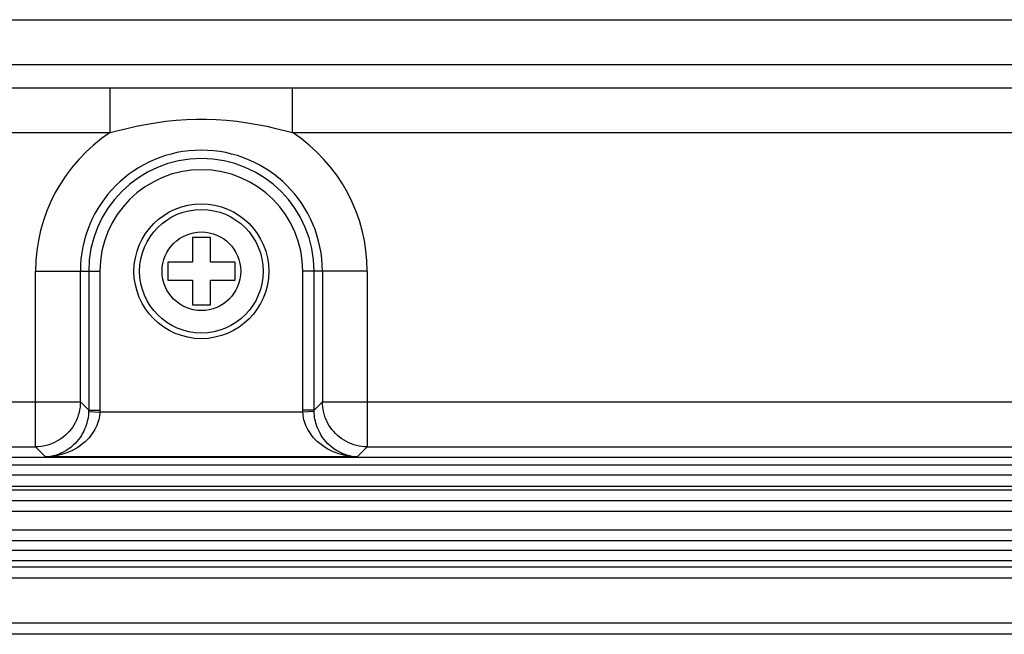
# Model space of a CAD drawing. Units: millimetres. Extents: x 69 to 1207, y 88 to 758.
# Drawn here: x 740 to 784, y 381 to 408 of the extents above; entities that cross this region are included whole.
import ezdxf

# ---------------------------------------------------------------- set-up
doc = ezdxf.new("R2010")
doc.units = ezdxf.units.MM
doc.header["$LTSCALE"] = 0.75
doc.layers.add('1', color=30, linetype='Continuous')
doc.layers.add('2', color=174, linetype='Continuous')

# ---------------------------------------------------------------- blocks, each defined once
blk = doc.blocks.new('*G506')
at = {"layer": '2', "color": 174, "linetype": 'Continuous', "lineweight": 30}
for p, q in [((743.921, 390.559), (743.911, 390.475)), ((743.927, 390.644), (743.921, 390.559)), ((743.824, 390.13), (743.79, 390.042)), ((743.853, 390.217), (743.824, 390.13)), ((743.877, 390.303), (743.853, 390.217)), ((743.897, 390.389), (743.877, 390.303)), ((743.911, 390.475), (743.897, 390.389)), ((743.59, 389.684), (743.523, 389.593)), ((743.65, 389.774), (743.59, 389.684)), ((743.703, 389.864), (743.65, 389.774)), ((743.749, 389.953), (743.703, 389.864)), ((743.79, 390.042), (743.749, 389.953)), ((743.171, 389.238), (743.061, 389.154)), ((743.272, 389.325), (743.171, 389.238)), ((743.364, 389.414), (743.272, 389.325)), ((743.448, 389.503), (743.364, 389.414)), ((743.523, 389.593), (743.448, 389.503)), ((742.372, 388.801), (742.21, 388.75)), ((742.527, 388.859), (742.372, 388.801)), ((742.674, 388.925), (742.527, 388.859)), ((742.812, 388.996), (742.674, 388.925)), ((742.941, 389.073), (742.812, 388.996)), ((743.061, 389.154), (742.941, 389.073)), ((741.692, 388.656), (741.514, 388.645)), ((741.868, 388.677), (741.692, 388.656)), ((742.041, 388.709), (741.868, 388.677)), ((742.21, 388.75), (742.041, 388.709))]:
    blk.add_line(p, q, dxfattribs=at)
blk = doc.blocks.new('*G507')
at = {"layer": '2', "color": 174, "linetype": 'Continuous', "lineweight": 30}
for p, q in [((743.423, 390.576), (743.415, 390.491)), ((743.428, 390.661), (743.423, 390.576)), ((743.346, 390.146), (743.319, 390.058)), ((743.369, 390.233), (743.346, 390.146)), ((743.388, 390.32), (743.369, 390.233)), ((743.404, 390.406), (743.388, 390.32)), ((743.415, 390.491), (743.404, 390.406)), ((743.161, 389.698), (743.107, 389.607)), ((743.208, 389.789), (743.161, 389.698)), ((743.25, 389.879), (743.208, 389.789)), ((743.287, 389.969), (743.25, 389.879)), ((743.319, 390.058), (743.287, 389.969)), ((742.828, 389.25), (742.741, 389.165)), ((742.908, 389.337), (742.828, 389.25)), ((742.981, 389.426), (742.908, 389.337)), ((743.048, 389.517), (742.981, 389.426)), ((743.107, 389.607), (743.048, 389.517)), ((742.194, 388.807), (742.066, 388.755)), ((742.317, 388.866), (742.194, 388.807)), ((742.434, 388.933), (742.317, 388.866)), ((742.543, 389.005), (742.434, 388.933)), ((742.646, 389.083), (742.543, 389.005)), ((742.741, 389.165), (742.646, 389.083)), ((741.655, 388.657), (741.514, 388.645)), ((741.795, 388.68), (741.655, 388.657)), ((741.932, 388.713), (741.795, 388.68)), ((742.066, 388.755), (741.932, 388.713))]:
    blk.add_line(p, q, dxfattribs=at)
blk = doc.blocks.new('*G508')
at = {"layer": '2', "color": 174, "linetype": 'Continuous', "lineweight": 30}
for p, q in [((743.055, 390.978), (743.044, 390.857)), ((743.059, 391.098), (743.055, 390.978)), ((743.001, 390.62), (742.968, 390.504)), ((743.026, 390.738), (743.001, 390.62)), ((743.044, 390.857), (743.026, 390.738)), ((742.829, 390.17), (742.77, 390.065)), ((742.882, 390.278), (742.829, 390.17)), ((742.929, 390.39), (742.882, 390.278)), ((742.968, 390.504), (742.929, 390.39)), ((742.473, 389.686), (742.385, 389.603)), ((742.556, 389.774), (742.473, 389.686)), ((742.633, 389.866), (742.556, 389.774)), ((742.704, 389.963), (742.633, 389.866)), ((742.77, 390.065), (742.704, 389.963)), ((741.769, 389.23), (741.655, 389.19)), ((741.88, 389.276), (741.769, 389.23)), ((741.989, 389.329), (741.88, 389.276)), ((742.094, 389.388), (741.989, 389.329)), ((742.195, 389.454), (742.094, 389.388)), ((742.292, 389.526), (742.195, 389.454)), ((742.385, 389.603), (742.292, 389.526)), ((741.181, 389.103), (741.06, 389.099)), ((741.301, 389.114), (741.181, 389.103)), ((741.42, 389.132), (741.301, 389.114)), ((741.538, 389.158), (741.42, 389.132)), ((741.655, 389.19), (741.538, 389.158))]:
    blk.add_line(p, q, dxfattribs=at)
blk = doc.blocks.new('*G509')
at = {"layer": '2', "color": 174, "linetype": 'Continuous', "lineweight": 30}
for p, q in [((743.928, 390.672), (743.927, 390.644)), ((743.928, 390.728), (743.928, 390.7)), ((743.928, 390.7), (743.928, 390.672))]:
    blk.add_line(p, q, dxfattribs=at)
blk = doc.blocks.new('*G510')
at = {"layer": '2', "color": 174, "linetype": 'Continuous', "lineweight": 30}
for p, q in [((743.429, 390.706), (743.428, 390.683)), ((743.428, 390.683), (743.428, 390.661)), ((743.429, 390.728), (743.429, 390.706))]:
    blk.add_line(p, q, dxfattribs=at)
blk = doc.blocks.new('*G511')
at = {"layer": '2', "color": 174, "linetype": 'Continuous', "lineweight": 30}
for p, q in [((753.463, 390.706), (753.463, 390.728)), ((753.463, 390.683), (753.463, 390.706)), ((753.464, 390.661), (753.463, 390.683))]:
    blk.add_line(p, q, dxfattribs=at)
blk = doc.blocks.new('*G512')
at = {"layer": '2', "color": 174, "linetype": 'Continuous', "lineweight": 30}
for p, q in [((752.963, 390.7), (752.963, 390.728)), ((752.963, 390.672), (752.963, 390.7)), ((752.964, 390.644), (752.963, 390.672))]:
    blk.add_line(p, q, dxfattribs=at)
blk = doc.blocks.new('*G561')
at = {"layer": '2', "color": 174, "linetype": 'Continuous', "lineweight": 30}
for p, q in [((747.328, 403.632), (747.781, 403.664)), ((747.781, 403.664), (748.225, 403.68)), ((748.225, 403.68), (748.666, 403.68)), ((748.666, 403.68), (749.11, 403.664)), ((749.11, 403.664), (749.563, 403.632)), ((744.746, 403.172), (745.13, 403.266)), ((745.13, 403.266), (745.536, 403.358)), ((745.536, 403.358), (745.963, 403.443)), ((745.963, 403.443), (746.408, 403.519)), ((746.408, 403.519), (746.868, 403.584)), ((746.868, 403.584), (747.328, 403.632)), ((749.563, 403.632), (750.023, 403.584)), ((750.023, 403.584), (750.483, 403.519)), ((750.483, 403.519), (750.929, 403.443)), ((750.929, 403.443), (751.355, 403.358)), ((751.355, 403.358), (751.761, 403.266)), ((751.761, 403.266), (752.145, 403.172)), ((744.385, 403.077), (744.746, 403.172)), ((752.145, 403.172), (752.507, 403.077))]:
    blk.add_line(p, q, dxfattribs=at)
blk = doc.blocks.new('*G589')
at = {"layer": '2', "color": 174, "linetype": 'Continuous', "lineweight": 30}
for p, q in [((750.788, 405.073), (751.662, 405.075)), ((751.662, 405.075), (752.089, 405.075))]:
    blk.add_line(p, q, dxfattribs=at)
blk = doc.blocks.new('*G605')
at = {"layer": '2', "color": 174, "linetype": 'Continuous', "lineweight": 30}
for p, q in [((753.468, 390.576), (753.464, 390.661)), ((753.476, 390.491), (753.468, 390.576)), ((753.488, 390.406), (753.476, 390.491)), ((753.503, 390.32), (753.488, 390.406)), ((753.522, 390.233), (753.503, 390.32)), ((753.545, 390.146), (753.522, 390.233)), ((753.573, 390.058), (753.545, 390.146)), ((753.605, 389.969), (753.573, 390.058)), ((753.641, 389.879), (753.605, 389.969)), ((753.683, 389.789), (753.641, 389.879)), ((753.731, 389.698), (753.683, 389.789)), ((753.784, 389.607), (753.731, 389.698)), ((753.844, 389.517), (753.784, 389.607)), ((753.91, 389.426), (753.844, 389.517)), ((753.983, 389.337), (753.91, 389.426)), ((754.063, 389.25), (753.983, 389.337)), ((754.151, 389.165), (754.063, 389.25)), ((754.246, 389.083), (754.151, 389.165)), ((754.348, 389.005), (754.246, 389.083)), ((754.457, 388.933), (754.348, 389.005)), ((754.574, 388.866), (754.457, 388.933)), ((754.697, 388.807), (754.574, 388.866)), ((754.826, 388.755), (754.697, 388.807)), ((754.959, 388.713), (754.826, 388.755)), ((755.096, 388.68), (754.959, 388.713)), ((755.236, 388.657), (755.096, 388.68)), ((755.377, 388.645), (755.236, 388.657))]:
    blk.add_line(p, q, dxfattribs=at)
blk = doc.blocks.new('*G608')
at = {"layer": '2', "color": 174, "linetype": 'Continuous', "lineweight": 30}
for p, q in [((752.97, 390.559), (752.964, 390.644)), ((752.98, 390.475), (752.97, 390.559)), ((752.995, 390.389), (752.98, 390.475)), ((753.014, 390.303), (752.995, 390.389)), ((753.038, 390.217), (753.014, 390.303)), ((753.067, 390.13), (753.038, 390.217)), ((753.102, 390.042), (753.067, 390.13)), ((753.142, 389.953), (753.102, 390.042)), ((753.188, 389.864), (753.142, 389.953)), ((753.241, 389.774), (753.188, 389.864)), ((753.301, 389.684), (753.241, 389.774)), ((753.368, 389.593), (753.301, 389.684)), ((753.444, 389.503), (753.368, 389.593)), ((753.527, 389.414), (753.444, 389.503)), ((753.619, 389.325), (753.527, 389.414)), ((753.72, 389.238), (753.619, 389.325)), ((753.831, 389.154), (753.72, 389.238)), ((753.95, 389.073), (753.831, 389.154)), ((754.079, 388.996), (753.95, 389.073)), ((754.217, 388.925), (754.079, 388.996)), ((754.364, 388.859), (754.217, 388.925)), ((754.519, 388.801), (754.364, 388.859)), ((754.682, 388.75), (754.519, 388.801)), ((754.85, 388.709), (754.682, 388.75)), ((755.023, 388.677), (754.85, 388.709)), ((755.199, 388.656), (755.023, 388.677)), ((755.377, 388.645), (755.199, 388.656))]:
    blk.add_line(p, q, dxfattribs=at)
blk = doc.blocks.new('*G612')
at = {"layer": '2', "color": 174, "linetype": 'Continuous', "lineweight": 30}
for p, q in [((753.836, 390.978), (753.832, 391.098)), ((753.847, 390.857), (753.836, 390.978)), ((753.865, 390.738), (753.847, 390.857)), ((753.891, 390.62), (753.865, 390.738)), ((753.923, 390.504), (753.891, 390.62)), ((753.963, 390.39), (753.923, 390.504)), ((754.009, 390.278), (753.963, 390.39)), ((754.062, 390.17), (754.009, 390.278)), ((754.121, 390.065), (754.062, 390.17)), ((754.187, 389.963), (754.121, 390.065)), ((754.258, 389.866), (754.187, 389.963)), ((754.336, 389.774), (754.258, 389.866)), ((754.419, 389.686), (754.336, 389.774)), ((754.506, 389.603), (754.419, 389.686)), ((754.599, 389.526), (754.506, 389.603)), ((754.696, 389.454), (754.599, 389.526)), ((754.798, 389.388), (754.696, 389.454)), ((754.903, 389.329), (754.798, 389.388)), ((755.011, 389.276), (754.903, 389.329)), ((755.123, 389.23), (755.011, 389.276)), ((755.237, 389.19), (755.123, 389.23)), ((755.353, 389.158), (755.237, 389.19)), ((755.471, 389.132), (755.353, 389.158)), ((755.59, 389.114), (755.471, 389.132)), ((755.71, 389.103), (755.59, 389.114)), ((755.831, 389.099), (755.71, 389.103))]:
    blk.add_line(p, q, dxfattribs=at)

msp = doc.modelspace()

# ---------------------------------------------------------------- linework, layer by layer
at = {"layer": '1', "color": 30, "linetype": 'Continuous', "lineweight": 30}
for p, q in [((624.446, 385.404), (990.846, 385.404)), ((624.446, 384.927), (990.846, 384.927)), ((990.846, 384.483), (624.446, 384.483)), ((995.046, 384.018), (620.246, 384.018)), ((995.046, 383.748), (620.246, 383.748)), ((995.046, 383.25), (620.246, 383.25)), ((998.002, 381.254), (617.289, 381.254)), ((998.002, 380.754), (617.289, 380.754))]:
    msp.add_line(p, q, dxfattribs=at)
at = {"layer": '2', "color": 174, "linetype": 'Continuous', "lineweight": 30}
for p, q in [((739.657, 408.102), (790.146, 408.102)), ((738.658, 406.103), (788.148, 406.103)), ((726.07, 405.075), (744.803, 405.075)), ((744.385, 403.077), (744.385, 405.075)), ((744.803, 405.075), (745.664, 405.074)), ((745.664, 405.074), (746.989, 405.071)), ((746.989, 405.071), (747.839, 405.069)), ((747.839, 405.069), (748.646, 405.069)), ((748.646, 405.069), (749.47, 405.07)), ((749.47, 405.07), (750.788, 405.073)), ((752.089, 405.075), (789.176, 405.075)), ((752.507, 403.077), (752.507, 405.075)), ((725.983, 403.077), (744.385, 403.077)), ((752.507, 403.077), (789.176, 403.077)), ((748.046, 398.408), (748.046, 397.308)), ((748.846, 398.408), (748.046, 398.408)), ((748.846, 397.308), (748.846, 398.408)), ((746.946, 397.308), (746.946, 396.508)), ((748.046, 397.308), (746.946, 397.308)), ((749.946, 397.308), (748.846, 397.308)), ((749.946, 396.508), (749.946, 397.308)), ((741.06, 389.099), (741.06, 396.908)), ((741.06, 396.908), (743.928, 396.908)), ((743.059, 391.098), (743.059, 396.908)), ((743.429, 396.908), (743.429, 390.728)), ((743.928, 396.908), (743.928, 390.728)), ((752.963, 390.728), (752.963, 396.908)), ((755.831, 396.908), (752.963, 396.908)), ((753.463, 390.728), (753.463, 396.908)), ((753.832, 396.908), (753.832, 391.098)), ((755.831, 396.908), (755.831, 389.099)), ((746.946, 396.508), (748.046, 396.508)), ((748.046, 396.508), (748.046, 395.408)), ((748.846, 395.408), (748.846, 396.508)), ((748.846, 396.508), (749.946, 396.508)), ((748.046, 395.408), (748.846, 395.408)), ((724.072, 391.098), (743.059, 391.098)), ((743.429, 390.728), (743.059, 391.098)), ((753.832, 391.098), (753.463, 390.728)), ((753.832, 391.098), (861.459, 391.098)), ((743.428, 390.661), (743.927, 390.644)), ((743.429, 390.728), (743.928, 390.728)), ((752.964, 390.644), (743.927, 390.644)), ((753.463, 390.728), (752.963, 390.728)), ((753.464, 390.661), (752.964, 390.644)), ((726.07, 389.099), (741.06, 389.099)), ((741.514, 388.645), (741.06, 389.099)), ((755.831, 389.099), (755.377, 388.645)), ((755.831, 389.099), (859.46, 389.099)), ((988.129, 388.626), (627.162, 388.626)), ((755.377, 388.645), (741.514, 388.645)), ((626.838, 388.301), (988.453, 388.301)), ((626.384, 387.847), (988.907, 387.847)), ((990.846, 387.166), (624.446, 387.166)), ((626.384, 387.347), (988.907, 387.347)), ((990.846, 386.689), (624.446, 386.689)), ((990.846, 386.212), (624.446, 386.212))]:
    msp.add_line(p, q, dxfattribs=at)
for radius in [3, 2.75, 1.75]:
    msp.add_circle((748.446, 396.908), radius, dxfattribs=at)
for radius, start, end in [(7.385, 123.3579, 180), (7.385, 0, 56.6421), (5.387, 0, 180), (5.017, 0, 180), (4.517, 0, 180)]:
    msp.add_arc((748.446, 396.908), radius, start, end, dxfattribs=at)

# ---------------------------------------------------------------- block references
for name in ['*G589', '*G561', '*G508', '*G612', '*G507', '*G506', '*G510', '*G509', '*G512', '*G608', '*G511', '*G605']:
    msp.add_blockref(name, (0, 0))

doc.saveas('drawing.dxf')
